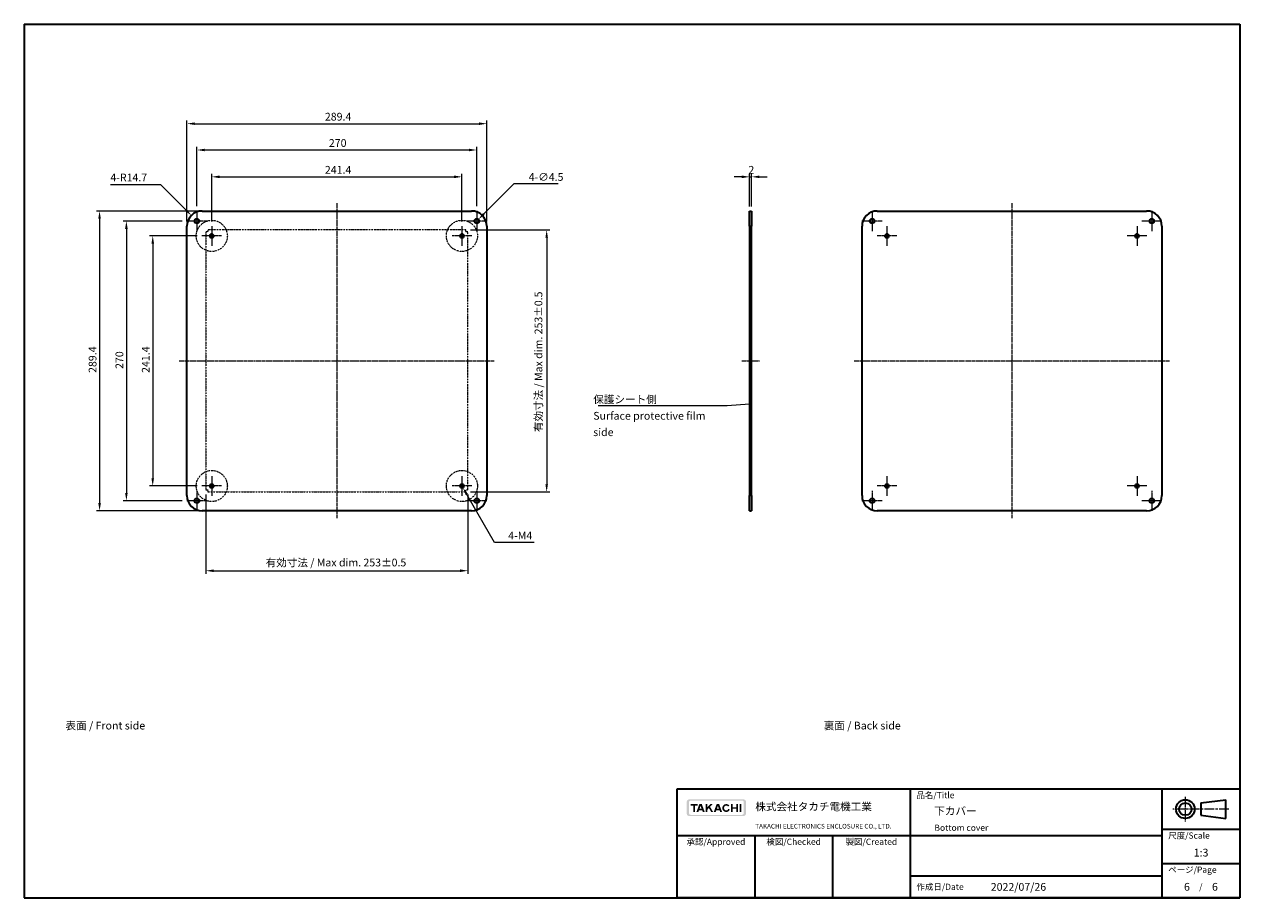
# Model space of a CAD drawing. Units: millimetres. Extents: x 10 to 6576, y 5 to 1410.
# Drawn here: x 5403 to 6576, y 5 to 848 of the extents above; entities that cross this region are included whole.
import ezdxf
from ezdxf.enums import TextEntityAlignment as Align

# ---------------------------------------------------------------- set-up
doc = ezdxf.new("R2010")
doc.units = ezdxf.units.MM
doc.header["$LTSCALE"] = 0.6666666666666666
doc.linetypes.add('CHAIN', pattern=[0.35429999999999995, 0.2362, -0.0295, 0.0591, -0.0295])
doc.linetypes.add('DASH_DOUBLE_DOT', pattern=[0.43979999999999997, 0.24, -0.06, 0.0098, -0.06, 0.01, -0.06])
doc.layers.get('Defpoints').update_dxf_attribs({"lineweight": 25})
for name, color, linetype, lineweight in [('Border (ISO)', 7, 'Continuous', 35), ('Center Mark (ISO)', 131, 'Continuous', 18), ('Centerline (ISO)', 131, 'Continuous', 18), ('Dimension (ISO)', 7, 'Continuous', 18), ('Dimension (ISO) @ 1', 7, 'Continuous', 18), ('Hatch (ISO)', 1, 'Continuous', 18), ('Sketch Geometry (ISO)', 7, 'Continuous', 18), ('Symbol (ISO)', 7, 'Continuous', 18), ('Title (ISO)', 7, 'Continuous', 35), ('Visible (ISO)', 7, 'Continuous', 35), ('Visible Narrow (ISO)', 7, 'Continuous', 25)]:
    doc.layers.add(name, color=color, linetype=linetype, lineweight=lineweight)
doc.styles.add('Note Text (TK)', font='MS PGothic.ttf')
doc.styles.add('文字スタイル67', font='arial.ttf')
doc.dimstyles.new('Default - Method 1b (TK)', dxfattribs={"dimscale": 0.6666666666666666, "dimtxt": 2.5, "dimasz": 2.5, "dimexe": 1, "dimexo": 1.499999999999999, "dimgap": 1, "dimtad": 1, "dimtoh": 1, "dimrnd": 1e-08, "dimdsep": 46, "dimtxsty": 'Note Text (TK)', "dimcen": 0.09, "dimdle": 5, "dimclrd": 100, "dimclre": 100, "dimclrt": 7, "dimadec": 1, "dimazin": 1, "dimtfac": 1, "dimtmove": 0, "dimatfit": 3, "dimfxl": 1, "dimtolj": 1, "dimlwd": -1, "dimlwe": -1, "dimarcsym": 0})
doc.dimstyles.new('Default - Method 1b (TK)$7', dxfattribs={"dimscale": 0.6666666666666666, "dimtxt": 2.5, "dimasz": 2.5, "dimexe": 1, "dimexo": 1.499999999999999, "dimgap": 1, "dimtad": 1, "dimtoh": 1, "dimrnd": 1e-08, "dimdsep": 46, "dimtxsty": 'Note Text (TK)', "dimcen": 0.09, "dimdle": 5, "dimclrd": 100, "dimclre": 100, "dimclrt": 7, "dimadec": 1, "dimazin": 1, "dimtfac": 1, "dimtmove": 0, "dimatfit": 3, "dimfxl": 1, "dimtolj": 1, "dimlwd": -1, "dimlwe": -1, "dimarcsym": 0})

# ---------------------------------------------------------------- blocks, each defined once
blk = doc.blocks.new('図面枠 tk図枠')
at = {"layer": 'Border (ISO)'}
for p, q in [((14.49999999999999, 289), (405.4999999999999, 289)), ((14.49999999999999, 289), (14.50000000000001, 8.000000000000007)), ((405.4999999999999, 289), (405.4999999999999, 8.000000000000007)), ((14.50000000000001, 8.000000000000007), (405.4999999999999, 8.000000000000007))]:
    blk.add_line(p, q, dxfattribs=at)
blk = doc.blocks.new('表題欄 tk表題欄')
at = {"layer": 'Hatch (ISO)'}
h = blk.add_hatch(color=256, dxfattribs=at)
edge = h.paths.add_edge_path(flags=0)
edge.add_arc((95.57537688673352, 236.2990653650367), 0.5958259999999996, 269.9999999999897, 360)
edge.add_line((96.17120288673351, 236.2990653650368), (96.17120288673348, 239.7107813650365))
edge.add_arc((95.5753768867335, 239.7107813650366), 0.5958259999999996, 0, 90.0000000000068)
edge.add_line((95.57537688673342, 240.3066073650366), (79.13710888673356, 240.3066073650366))
edge.add_arc((79.13710888673353, 239.7107813650366), 0.5958259999999996, 89.99999999999744, 180)
edge.add_line((78.54128288673353, 239.7107813650365), (78.54128288673331, 236.2990653650368))
edge.add_arc((79.13710888673332, 236.2990653650365), 0.5958259999999996, 180, 270.0000000000231)
edge.add_line((79.13710888673356, 235.7032393650365), (95.57537688673342, 235.7032393650367))
edge = h.paths.add_edge_path()
edge.add_line((77.83935088673357, 239.9556413650366), (77.83935088673357, 236.0542053650368))
edge.add_arc((78.54128288673346, 236.0542053650367), 0.7019319999998935, 180, 270.0000000000087)
edge.add_line((78.54128288673357, 235.3522733650368), (96.17120288673352, 235.3522733650368))
edge.add_arc((96.17120288673351, 236.0542053650367), 0.7019319999998921, 270, 360)
edge.add_line((96.8731348867334, 236.0542053650368), (96.87313488673352, 239.9556413650366))
edge.add_arc((96.1712028867336, 239.9556413650367), 0.7019319999998921, 0, 90.00000000000873)
edge.add_line((96.17120288673348, 240.6575733650367), (78.54128288673357, 240.6575733650366))
edge.add_arc((78.54128288673357, 239.9556413650366), 0.7019319999999984, 90, 180)
for points in [[(79.07181288673355, 239.1476033650369), (79.07181288673355, 238.6578833650367), (79.92066088673353, 238.6578833650367), (79.92066088673353, 236.6581933650368), (80.50832488673353, 236.6581933650368), (80.50832488673353, 238.6578833650367), (81.35717288673355, 238.6578833650367), (81.35717288673355, 239.1476033650369)], [(85.68407849525303, 236.6581933650368), (84.9434673993943, 237.8918698287545), (84.41792288673358, 237.3246628822781), (84.41792288673358, 236.6581933650368), (83.89555488673355, 236.6581933650368), (83.89555488673355, 239.1476033650369), (84.41792288673358, 239.1476033650369), (84.41792288673358, 238.0993979968839), (85.38913556809511, 239.1476033650369), (86.10696490847272, 239.1476033650369), (85.31925422435492, 238.2974470774499), (86.30334488673353, 236.6581933650368)], [(92.09142939614459, 239.1476033650369), (92.09142939614459, 236.6581933650368), (92.60971639614465, 236.6581933650368), (92.60971639614465, 237.6580383650368), (93.76872039614462, 237.6580383650368), (93.76872039614462, 236.6581933650368), (94.28700739614459, 236.6581933650368), (94.28700739614459, 239.1476033650369), (93.76872039614462, 239.1476033650369), (93.76872039614462, 238.1477583650367), (92.60971639614465, 238.1477583650367), (92.60971639614465, 239.1476033650369)], [(94.84202339614467, 239.1476033650369), (94.84202339614467, 236.6581933650368), (95.36439139614473, 236.6581933650368), (95.36439139614473, 239.1476033650369)]]:
    blk.add_hatch(color=256, dxfattribs=at).paths.add_polyline_path(points)
h = blk.add_hatch(color=256, dxfattribs=at)
h.paths.add_polyline_path([(82.59020695886475, 237.7110913650368), (81.95242681460243, 237.7110913650368), (82.27131688673356, 238.5794973650367)], flags=0)
h.paths.add_polyline_path([(82.77903014574996, 237.1968853650368), (81.76360362771717, 237.1968853650368), (81.56578886050404, 236.6581933650368), (80.94907288673355, 236.6581933650368), (81.86321688673357, 239.1476033650369), (82.67941688673353, 239.1476033650369), (83.59356088673351, 236.6581933650368), (82.97684491296302, 236.6581933650368)])
h = blk.add_hatch(color=256, dxfattribs=at)
h.paths.add_polyline_path([(87.52707281460246, 237.7110913650368), (88.16485295886469, 237.7110913650368), (87.84596288673359, 238.5794973650367)], flags=0)
h.paths.add_polyline_path([(87.14043486050403, 236.6581933650368), (87.3382496277172, 237.1968853650368), (88.35367614574989, 237.1968853650368), (88.551490912963, 236.6581933650368), (89.16820688673343, 236.6581933650368), (88.25406288673352, 239.1476033650369), (87.43786288673356, 239.1476033650369), (86.52371888673358, 236.6581933650368)])
h = blk.add_hatch(color=256, dxfattribs=at)
edge = h.paths.add_edge_path()
edge.add_arc((90.52309888673334, 237.9028983650369), 1.273272000000011, 38.55054079078439, 336.5820184016556)
edge.add_line((91.69149139614446, 237.3968543650369), (91.17255542714857, 237.6216113977801))
edge.add_ellipse((90.52309888673352, 237.9028983650369), major_axis=(0, -0.7998759999999119), ratio=0.8673469387756529, start_angle=128.5505407907963, end_angle=426.582018401653, ccw=False)
edge.add_line((91.09381514418376, 238.3576891122095), (91.51887237036831, 238.6964075050431))
at = {"layer": 'Title (ISO)'}
for p, q in [((74.70882392282105, 244.052739026017), (255.7088239228211, 244.052739026017)), ((74.70882392282105, 209.052739026017), (74.70882392282105, 244.052739026017)), ((149.7088239228211, 244.052739026017), (149.7088239228211, 209.052739026017)), ((230.7088239228211, 244.052739026017), (230.7088239228211, 209.052739026017)), ((255.7088239228211, 244.052739026017), (255.7088239228211, 209.052739026017)), ((243.2088239228211, 239.552739026017), (251.2088239228211, 240.5527390260171)), ((243.2088239228211, 239.552739026017), (243.2088239228211, 235.552739026017)), ((251.2088239228211, 234.552739026017), (251.2088239228211, 240.5527390260171)), ((243.2088239228211, 235.552739026017), (251.2088239228211, 234.552739026017)), ((230.7088239228211, 231.052739026017), (255.7088239228211, 231.052739026017)), ((74.70882392282105, 229.052739026017), (230.7088239228211, 229.052739026017)), ((99.70882392282108, 229.052739026017), (99.70882392282108, 209.052739026017)), ((124.708823922821, 229.052739026017), (124.708823922821, 209.052739026017)), ((230.7088239228211, 220.052739026017), (255.7088239228211, 220.052739026017)), ((149.7088239228211, 216.052739026017), (230.7088239228211, 216.052739026017)), ((255.7088239228211, 209.052739026017), (74.70882392282105, 209.052739026017))]:
    blk.add_line(p, q, dxfattribs=at)
at = {"layer": 'Title (ISO)', "color": 4, "linetype": 'CHAIN', "lineweight": 18, "ltscale": 8.889559745788574}
blk.add_line((238.2088239228211, 241.552739026017), (238.2088239228211, 233.552739026017), dxfattribs=at)
at = {"layer": 'Title (ISO)', "color": 4, "linetype": 'CHAIN', "lineweight": 18, "ltscale": 20.00163269042969}
blk.add_line((252.2088239228211, 237.552739026017), (234.2088239228211, 237.552739026017), dxfattribs=at)
at = {"layer": 'Title (ISO)'}
for radius in [3, 2]:
    blk.add_circle((238.2088239228211, 237.552739026017), radius, dxfattribs=at)
at = {"layer": 'Title (ISO)', "color": 1, "char_height": 2.000000029802322, "line_spacing_factor": 1.5, "style": 'Note Text (TK)'}
for s, insert, attachment_point in [('\\fＭＳ Ｐゴシック|b0|i0;{\\H2.0000;品名/Title}', (151.708823922821, 242.052739026017), 4), ('\\fＭＳ Ｐゴシック|b0|i0;{\\H2.0000;承認/Approved}', (87.20882392282108, 227.052739026017), 5), ('\\fＭＳ Ｐゴシック|b0|i0;{\\H2.0000;検図/Checked}', (112.208823922821, 227.052739026017), 5), ('\\fＭＳ Ｐゴシック|b0|i0;{\\H2.0000;製図/Created}', (137.2088239228211, 227.052739026017), 5), ('\\fＭＳ Ｐゴシック|b0|i0;{\\H2.0000;尺度/Scale}', (232.7088239228211, 229.052739026017), 4), ('\\fＭＳ Ｐゴシック|b0|i0;{\\H2.0000;ページ/Page}', (232.7088239228211, 218.052739026017), 4), ('\\fＭＳ Ｐゴシック|b0|i0;{\\H2.0000;作成日/Date}', (151.708823922821, 212.552739026017), 4)]:
    blk.add_mtext(s, dxfattribs=dict(at, insert=insert, attachment_point=attachment_point))
at = {"layer": 'Title (ISO)', "color": 7, "line_spacing_factor": 1.5, "style": 'Note Text (TK)'}
for s, insert, char_height, attachment_point in [('株式会社タカチ電機工業', (99.87313488673345, 238.052739026017), 2.5, 4), ('\\fArial|b0|i0;{\\H1.4986;TAKACHI ELECTRONICS ENCLOSURE CO., LTD.}', (99.87313488673342, 232.052739026017), 1.49859994649887, 4), ('\\fＭＳ Ｐゴシック|b0|i0;{\\H2.0000;/}', (243.2088239228211, 212.5527390260171), 2.000000029802322, 5)]:
    blk.add_mtext(s, dxfattribs=dict(at, insert=insert, char_height=char_height, attachment_point=attachment_point))
at = {"layer": 'Title (ISO)', "color": 7}
for tag, p, height, style in [('<品名>_001', (157.4673466500938, 235.6677958441988), 2.5, 'Note Text (TK)'), ('<Title>_001', (157.4878143697324, 230.5520568828656), 2.000000029802322, '文字スタイル67'), ('作成日_001', (175.8664943773665, 211.2814322078352), 2.5, 'Note Text (TK)'), ('<ページ_No.>_001', (237.9488807410029, 211.3027390260171), 2.5, 'Note Text (TK)'), ('<総ページ数>_001', (246.7997330137301, 211.3027390260171), 2.5, 'Note Text (TK)')]:
    blk.add_attdef(tag, p, '', height=height, dxfattribs=dict(at, style=style))
at = {"layer": 'Title (ISO)', "color": 7, "style": 'Note Text (TK)'}
blk.add_attdef('<尺度>', text='', height=2.5, dxfattribs=at).set_placement((243.2088239228211, 223.5527390260171), align=Align.MIDDLE_CENTER)
blk = doc.blocks.new('*D68')
at = {"layer": 'Defpoints', "color": 0}
for p in [(5849.679061352519, 752.4164075210432), (5560.279061352519, 653.4164075210433), (5849.679061352519, 653.4164075210432)]:
    blk.add_point(p, dxfattribs=at)
at = {"layer": 'Dimension (ISO)', "color": 100}
for p, q in [((5560.279061352519, 657.9164075210433), (5560.279061352519, 755.4164075210431)), ((5567.77906135252, 752.4164075210432), (5842.179061352519, 752.4164075210432)), ((5849.679061352519, 657.9164075210432), (5849.679061352519, 755.4164075210431))]:
    blk.add_line(p, q, dxfattribs=at)
for points in [[(5567.77906135252, 753.6664075210431), (5567.77906135252, 751.1664075210432), (5560.279061352519, 752.4164075210432)], [(5842.179061352519, 753.6664075210431), (5842.179061352519, 751.1664075210432), (5849.679061352519, 752.4164075210432)]]:
    blk.add_solid(points, dxfattribs=at)
at = {"layer": 'Dimension (ISO)', "color": 7, "insert": (5693.409459079793, 759.1664075210432), "char_height": 7.5, "attachment_point": 4, "style": 'Note Text (TK)'}
blk.add_mtext('\\A1;289.4', dxfattribs=at)
blk = doc.blocks.new('*D69')
at = {"layer": 'Defpoints', "color": 0}
for p in [(5839.97906135252, 727.0185856132626), (5569.97906135252, 668.1664075210433), (5839.97906135252, 668.1664075210431)]:
    blk.add_point(p, dxfattribs=at)
at = {"layer": 'Dimension (ISO)', "color": 100}
for p, q in [((5569.97906135252, 672.6664075210432), (5569.97906135252, 730.0185856132626)), ((5839.97906135252, 672.6664075210431), (5839.97906135252, 730.0185856132626)), ((5577.47906135252, 727.0185856132626), (5832.47906135252, 727.0185856132626))]:
    blk.add_line(p, q, dxfattribs=at)
for points in [[(5577.47906135252, 728.2685856132626), (5577.47906135252, 725.7685856132626), (5569.97906135252, 727.0185856132626)], [(5832.47906135252, 728.2685856132626), (5832.47906135252, 725.7685856132626), (5839.97906135252, 727.0185856132626)]]:
    blk.add_solid(points, dxfattribs=at)
at = {"layer": 'Dimension (ISO)', "color": 7, "insert": (5697.265993170702, 733.7685856132626), "char_height": 7.5, "attachment_point": 4, "style": 'Note Text (TK)'}
blk.add_mtext('\\A1;270', dxfattribs=at)
blk = doc.blocks.new('*D70')
at = {"layer": 'Defpoints', "color": 0}
for p in [(5825.679061352519, 701.1164075210431), (5584.279061352519, 653.6164075210432), (5825.679061352519, 653.6164075210431)]:
    blk.add_point(p, dxfattribs=at)
at = {"layer": 'Dimension (ISO)', "color": 100}
for p, q in [((5584.279061352519, 658.1164075210432), (5584.279061352519, 704.1164075210431)), ((5825.679061352519, 658.1164075210431), (5825.679061352519, 704.1164075210431)), ((5591.77906135252, 701.1164075210431), (5818.17906135252, 701.1164075210431))]:
    blk.add_line(p, q, dxfattribs=at)
for points in [[(5591.77906135252, 702.3664075210431), (5591.77906135252, 699.8664075210431), (5584.279061352519, 701.1164075210431)], [(5818.17906135252, 702.3664075210431), (5818.17906135252, 699.8664075210431), (5825.679061352519, 701.1164075210431)]]:
    blk.add_solid(points, dxfattribs=at)
at = {"layer": 'Dimension (ISO)', "color": 7, "insert": (5693.409459079793, 707.8664075210431), "char_height": 7.5, "attachment_point": 4, "style": 'Note Text (TK)'}
blk.add_mtext('\\A1;241.4', dxfattribs=at)
blk = doc.blocks.new('*D71')
at = {"layer": 'Defpoints', "color": 0}
for p in [(6105.315790252136, 701.1164075210431), (6103.315790252135, 668.1164075210431), (6105.315790252136, 668.1164075210431)]:
    blk.add_point(p, dxfattribs=at)
at = {"layer": 'Dimension (ISO)', "color": 100}
for p, q in [((6103.315790252135, 672.6164075210431), (6103.315790252135, 704.1164075210431)), ((6105.315790252136, 672.6164075210431), (6105.315790252136, 704.1164075210431)), ((6095.815790252136, 701.1164075210431), (6088.315790252136, 701.1164075210431)), ((6103.315790252135, 701.1164075210431), (6105.315790252136, 701.1164075210431)), ((6112.815790252136, 701.1164075210431), (6120.315790252136, 701.1164075210431))]:
    blk.add_line(p, q, dxfattribs=at)
for points in [[(6095.815790252136, 702.3664075210431), (6095.815790252136, 699.8664075210431), (6103.315790252135, 701.1164075210431)], [(6112.815790252136, 702.3664075210431), (6112.815790252136, 699.8664075210431), (6105.315790252136, 701.1164075210431)]]:
    blk.add_solid(points, dxfattribs=at)
at = {"layer": 'Dimension (ISO)', "color": 7, "insert": (6102.142494797591, 707.8664075210431), "char_height": 7.5, "attachment_point": 4, "style": 'Note Text (TK)'}
blk.add_mtext('\\A1;2', dxfattribs=at)
blk = doc.blocks.new('*D72')
at = {"layer": 'Defpoints', "color": 0}
for p in [(5574.979061352522, 668.1164075210435), (5475.979061352521, 378.7164075210433), (5574.979061352522, 378.7164075210433)]:
    blk.add_point(p, dxfattribs=at)
at = {"layer": 'Dimension (ISO)', "color": 100}
for p, q in [((5570.479061352521, 668.1164075210435), (5472.979061352521, 668.1164075210435)), ((5475.979061352521, 660.6164075210434), (5475.979061352521, 386.2164075210433)), ((5570.479061352521, 378.7164075210433), (5472.979061352521, 378.7164075210433))]:
    blk.add_line(p, q, dxfattribs=at)
for points in [[(5474.729061352521, 660.6164075210434), (5477.229061352521, 660.6164075210434), (5475.979061352521, 668.1164075210435)], [(5474.729061352521, 386.2164075210433), (5477.229061352521, 386.2164075210433), (5475.979061352521, 378.7164075210433)]]:
    blk.add_solid(points, dxfattribs=at)
at = {"layer": 'Dimension (ISO)', "color": 7, "insert": (5469.22906135252, 511.846805248316), "char_height": 7.5, "attachment_point": 4, "rotation": 90, "style": 'Note Text (TK)'}
blk.add_mtext('\\A1;289.4', dxfattribs=at)
blk = doc.blocks.new('*D73')
at = {"layer": 'Defpoints', "color": 0}
for p in [(5560.229061352522, 658.4164075210435), (5501.85650723588, 388.4164075210435), (5560.229061352522, 388.4164075210435)]:
    blk.add_point(p, dxfattribs=at)
at = {"layer": 'Dimension (ISO)', "color": 100}
for p, q in [((5555.729061352522, 658.4164075210435), (5498.856507235881, 658.4164075210435)), ((5501.85650723588, 650.9164075210435), (5501.85650723588, 395.9164075210434)), ((5555.729061352522, 388.4164075210435), (5498.856507235881, 388.4164075210435))]:
    blk.add_line(p, q, dxfattribs=at)
for points in [[(5500.606507235881, 650.9164075210435), (5503.10650723588, 650.9164075210435), (5501.85650723588, 658.4164075210435)], [(5500.606507235881, 395.9164075210434), (5503.10650723588, 395.9164075210434), (5501.85650723588, 388.4164075210435)]]:
    blk.add_solid(points, dxfattribs=at)
at = {"layer": 'Dimension (ISO)', "color": 7, "insert": (5495.10650723588, 515.7033393392252), "char_height": 7.5, "attachment_point": 4, "rotation": 90, "style": 'Note Text (TK)'}
blk.add_mtext('\\A1;270', dxfattribs=at)
blk = doc.blocks.new('*D74')
at = {"layer": 'Defpoints', "color": 0}
for p in [(5574.779061352521, 644.1164075210434), (5527.27906135252, 402.7164075210434), (5574.779061352521, 402.7164075210434)]:
    blk.add_point(p, dxfattribs=at)
at = {"layer": 'Dimension (ISO)', "color": 100}
for p, q in [((5570.279061352522, 644.1164075210434), (5524.27906135252, 644.1164075210434)), ((5527.27906135252, 636.6164075210434), (5527.27906135252, 410.2164075210434)), ((5570.279061352522, 402.7164075210434), (5524.27906135252, 402.7164075210434))]:
    blk.add_line(p, q, dxfattribs=at)
for points in [[(5526.02906135252, 636.6164075210434), (5528.529061352521, 636.6164075210434), (5527.27906135252, 644.1164075210434)], [(5526.02906135252, 410.2164075210434), (5528.529061352521, 410.2164075210434), (5527.27906135252, 402.7164075210434)]]:
    blk.add_solid(points, dxfattribs=at)
at = {"layer": 'Dimension (ISO)', "color": 7, "insert": (5520.529061352519, 511.846805248316), "char_height": 7.5, "attachment_point": 4, "rotation": 90, "style": 'Note Text (TK)'}
blk.add_mtext('\\A1;241.4', dxfattribs=at)
blk = doc.blocks.new('*D75')
at = {"layer": 'Defpoints', "color": 0}
for p in [(5564.584591669076, 663.8108772044837), (5574.97906135252, 653.4164075210433)]:
    blk.add_point(p, dxfattribs=at)
at = {"layer": 'Dimension (ISO)', "color": 100}
for p, q in [((5486.412982266461, 693.7704764959307), (5534.62499237762, 693.7704764959307)), ((5534.62499237762, 693.7704764959307), (5559.281290810176, 669.1141780633825))]:
    blk.add_line(p, q, dxfattribs=at)
blk.add_solid([(5560.16517428666, 669.9980615398658), (5558.397407333693, 668.230294586899), (5564.584591669076, 663.8108772044837)], dxfattribs=at)
at = {"layer": 'Dimension (ISO)', "color": 7, "insert": (5486.412982266463, 700.5054764959307), "char_height": 7.5, "attachment_point": 4, "style": 'Note Text (TK)'}
blk.add_mtext('\\A1;\\fＭＳ Ｐゴシック|b0|i0;{\\H7.4700;4-R14.7}', dxfattribs=at)
blk = doc.blocks.new('*D76')
at = {"layer": 'Defpoints', "color": 0}
for p in [(5841.57005161019, 660.0073977787124), (5838.388071094849, 656.8254172633733)]:
    blk.add_point(p, dxfattribs=at)
at = {"layer": 'Dimension (ISO)', "color": 100}
for p, q in [((5875.808439624087, 694.2457857925951), (5846.873352469089, 665.3106986376101)), ((5918.57533183346, 694.2457857925956), (5875.808439624087, 694.2457857925951)), ((5839.709061352518, 658.4164075210432), (5840.249061352521, 658.4164075210429)), ((5839.979061352519, 658.1464075210428), (5839.979061352519, 658.6864075210428))]:
    blk.add_line(p, q, dxfattribs=at)
blk.add_solid([(5845.989468992605, 666.1945821140935), (5847.757235945572, 664.4268151611267), (5841.57005161019, 660.0073977787124)], dxfattribs=at)
at = {"layer": 'Dimension (ISO)', "color": 7, "insert": (5890.138400015278, 700.9807857925952), "char_height": 7.5, "attachment_point": 4, "style": 'Note Text (TK)'}
blk.add_mtext('\\A1;\\fＭＳ Ｐゴシック|b0|i0;{\\H7.4700;4-∅4.5}', dxfattribs=at)
blk = doc.blocks.new('*D77')
at = {"layer": 'Defpoints', "color": 0}
for p in [(5578.479061352521, 398.9164075210431), (5831.479061352519, 398.9164075210431), (5831.479061352519, 320.9164075210431)]:
    blk.add_point(p, dxfattribs=at)
at = {"layer": 'Dimension (ISO)', "color": 100}
for p, q in [((5578.479061352521, 394.4164075210431), (5578.479061352521, 317.9164075210431)), ((5831.479061352519, 394.4164075210431), (5831.479061352519, 317.9164075210431)), ((5585.979061352521, 320.9164075210431), (5823.979061352519, 320.9164075210431))]:
    blk.add_line(p, q, dxfattribs=at)
for points in [[(5585.979061352521, 322.1664075210431), (5585.979061352521, 319.6664075210431), (5578.479061352521, 320.9164075210431)], [(5823.979061352519, 322.1664075210431), (5823.979061352519, 319.6664075210431), (5831.479061352519, 320.9164075210431)]]:
    blk.add_solid(points, dxfattribs=at)
at = {"layer": 'Dimension (ISO)', "color": 7, "insert": (5636.305993170701, 328.8398166119522), "char_height": 7.5, "attachment_point": 4, "style": 'Note Text (TK)'}
blk.add_mtext('\\A1;\\fＭＳ Ｐゴシック|b0|i0;{\\H7.4700;有効寸法 / Max dim. 253±0.5}', dxfattribs=at)
blk = doc.blocks.new('*D78')
at = {"layer": 'Defpoints', "color": 0}
for p in [(5829.479061352521, 649.9164075210434), (5829.479061352521, 396.9164075210433), (5907.479061352521, 396.9164075210433)]:
    blk.add_point(p, dxfattribs=at)
at = {"layer": 'Dimension (ISO)', "color": 100}
for p, q in [((5833.979061352521, 649.9164075210434), (5910.479061352521, 649.9164075210435)), ((5907.479061352521, 642.4164075210435), (5907.479061352521, 404.4164075210432)), ((5833.979061352521, 396.9164075210433), (5910.479061352521, 396.9164075210433))]:
    blk.add_line(p, q, dxfattribs=at)
for points in [[(5906.229061352521, 642.4164075210435), (5908.729061352521, 642.4164075210435), (5907.479061352521, 649.9164075210435)], [(5906.229061352521, 404.4164075210432), (5908.729061352521, 404.4164075210432), (5907.479061352521, 396.9164075210433)]]:
    blk.add_solid(points, dxfattribs=at)
at = {"layer": 'Dimension (ISO)', "color": 7, "insert": (5899.555652261611, 454.7433393392249), "char_height": 7.5, "attachment_point": 4, "rotation": 90, "style": 'Note Text (TK)'}
blk.add_mtext('\\A1;\\fＭＳ Ｐゴシック|b0|i0;{\\H7.4700;有効寸法 / Max dim. 253±0.5}', dxfattribs=at)
blk = doc.blocks.new('*D79')
at = {"layer": 'Defpoints', "color": 0}
for p in [(5824.679061352519, 404.4484583286116), (5826.679061352521, 400.9843567134744)]:
    blk.add_point(p, dxfattribs=at)
at = {"layer": 'Dimension (ISO)', "color": 100}
for p, q in [((5825.40906135252, 402.716407521043), (5825.94906135252, 402.7164075210435)), ((5825.679061352521, 402.4464075210435), (5825.679061352521, 402.9864075210439)), ((5857.209643338789, 348.1038375286353), (5830.429061352521, 394.489166185092)), ((5895.518953807547, 348.1038375286353), (5857.209643338789, 348.1038375286353))]:
    blk.add_line(p, q, dxfattribs=at)
blk.add_solid([(5831.511593107251, 395.1141661850925), (5829.346529597791, 393.864166185092), (5826.679061352521, 400.9843567134744)], dxfattribs=at)
at = {"layer": 'Dimension (ISO)', "color": 7, "insert": (5868.075771989365, 354.8538375286357), "char_height": 7.5, "attachment_point": 4, "style": 'Note Text (TK)'}
blk.add_mtext('\\A1; \\fＭＳ Ｐゴシック|b0|i0;4-M4', dxfattribs=at)

msp = doc.modelspace()

# ---------------------------------------------------------------- linework, layer by layer
at = {"layer": 'Center Mark (ISO)', "linetype": 'CHAIN', "ltscale": 7.222748279571533}
for p, q in [((5579.72906135252, 658.4164075210432), (5560.22906135252, 658.4164075210432)), ((5569.97906135252, 668.1664075210433), (5569.97906135252, 648.6664075210433)), ((5849.72906135252, 658.4164075210431), (5830.22906135252, 658.4164075210431)), ((5839.97906135252, 668.1664075210431), (5839.97906135252, 648.666407521043)), ((6231.278080436631, 658.4164075210431), (6211.77808043663, 658.4164075210431)), ((6221.52808043663, 668.1664075210431), (6221.52808043663, 648.666407521043)), ((6501.27808043663, 658.4164075210432), (6481.77808043663, 658.4164075210432)), ((6491.52808043663, 668.1664075210433), (6491.52808043663, 648.6664075210433)), ((5579.72906135252, 388.4164075210433), (5560.22906135252, 388.4164075210433)), ((5569.97906135252, 398.1664075210432), (5569.97906135252, 378.6664075210433)), ((5849.729061352519, 388.4164075210431), (5830.22906135252, 388.4164075210431)), ((5839.979061352519, 398.1664075210431), (5839.979061352519, 378.6664075210432)), ((6231.278080436631, 388.4164075210431), (6211.77808043663, 388.4164075210431)), ((6221.52808043663, 398.1664075210431), (6221.52808043663, 378.6664075210432)), ((6501.27808043663, 388.4164075210433), (6481.77808043663, 388.4164075210433)), ((6491.52808043663, 398.1664075210432), (6491.52808043663, 378.6664075210433))]:
    msp.add_line(p, q, dxfattribs=at)
at = {"layer": 'Center Mark (ISO)', "linetype": 'CHAIN', "ltscale": 7.03754711151123}
for p, q in [((5584.279061352519, 653.6164075210432), (5584.279061352519, 634.6164075210432)), ((5825.679061352519, 653.6164075210431), (5825.679061352519, 634.6164075210431)), ((6235.828080436631, 653.6164075210431), (6235.828080436631, 634.6164075210431)), ((6477.22808043663, 653.6164075210432), (6477.22808043663, 634.6164075210432)), ((5593.77906135252, 644.1164075210432), (5574.779061352519, 644.1164075210432)), ((5835.179061352519, 644.1164075210431), (5816.179061352519, 644.1164075210431)), ((6245.328080436631, 644.1164075210431), (6226.32808043663, 644.1164075210431)), ((6486.728080436631, 644.1164075210432), (6467.72808043663, 644.1164075210432)), ((5584.279061352519, 412.2164075210432), (5584.279061352519, 393.2164075210433)), ((5825.679061352519, 412.2164075210431), (5825.679061352519, 393.2164075210431)), ((6235.828080436631, 412.2164075210431), (6235.828080436631, 393.2164075210431)), ((6477.228080436631, 412.2164075210432), (6477.228080436631, 393.2164075210433)), ((5593.77906135252, 402.7164075210432), (5574.779061352519, 402.7164075210432)), ((5835.179061352519, 402.7164075210431), (5816.179061352519, 402.7164075210431)), ((6245.328080436631, 402.7164075210431), (6226.32808043663, 402.7164075210431)), ((6486.728080436631, 402.7164075210432), (6467.72808043663, 402.7164075210432))]:
    msp.add_line(p, q, dxfattribs=at)
at = {"layer": 'Centerline (ISO)', "linetype": 'CHAIN', "ltscale": 23.99096870422363}
for p, q in [((5704.979061352521, 675.6164075210432), (5704.97906135252, 371.2164075210432)), ((6356.52808043663, 675.6164075210432), (6356.52808043663, 371.2164075210432)), ((5552.77906135252, 523.4164075210433), (5857.179061352519, 523.416407521043)), ((6204.32808043663, 523.416407521043), (6508.72808043663, 523.4164075210433))]:
    msp.add_line(p, q, dxfattribs=at)
at = {"layer": 'Centerline (ISO)', "linetype": 'CHAIN', "ltscale": 6.296741962432861}
msp.add_line((6095.815790252141, 523.416407521043), (6112.815790252141, 523.416407521043), dxfattribs=at)
at = {"layer": 'Sketch Geometry (ISO)', "color": 4, "linetype": 'DASH_DOUBLE_DOT', "lineweight": 18, "ltscale": 0.5966876149177552}
for p, q in [((5580.479061352519, 647.916407521043), (5578.479061352521, 647.916407521043)), ((5580.479061352519, 649.9164075210432), (5580.479061352519, 647.9164075210432)), ((5829.479061352519, 647.916407521043), (5829.479061352519, 649.9164075210431)), ((5831.479061352519, 647.916407521043), (5829.479061352519, 647.916407521043)), ((5578.479061352521, 398.9164075210431), (5580.479061352519, 398.9164075210431)), ((5580.479061352519, 398.9164075210431), (5580.479061352519, 396.9164075210431)), ((5829.479061352519, 396.9164075210431), (5829.479061352519, 398.9164075210431)), ((5829.479061352519, 398.9164075210431), (5831.479061352519, 398.9164075210431))]:
    msp.add_line(p, q, dxfattribs=at)
at = {"layer": 'Sketch Geometry (ISO)', "color": 4, "linetype": 'DASH_DOUBLE_DOT', "lineweight": 18, "ltscale": 8.98676872253418}
for p, q in [((5578.479061352521, 647.916407521043), (5578.479061352521, 398.9164075210431)), ((5829.479061352519, 649.9164075210432), (5580.479061352519, 649.9164075210432)), ((5831.479061352519, 398.9164075210431), (5831.479061352519, 647.916407521043)), ((5580.479061352519, 396.9164075210431), (5829.479061352519, 396.9164075210431))]:
    msp.add_line(p, q, dxfattribs=at)
at = {"layer": 'Sketch Geometry (ISO)', "color": 4, "linetype": 'DASH_DOUBLE_DOT', "lineweight": 18, "ltscale": 8.929038047790527}
for centre in [(5584.279061352519, 644.1164075210432), (5825.679061352519, 644.1164075210432), (5584.279061352519, 402.7164075210432), (5825.679061352519, 402.7164075210431)]:
    msp.add_circle(centre, 15, dxfattribs=at)
at = {"layer": 'Visible (ISO)'}
for p, q in [((5574.97906135252, 668.1164075210432), (5834.97906135252, 668.1164075210431)), ((6103.315790252135, 668.1164075210431), (6105.315790252136, 668.1164075210431)), ((6103.315790252141, 653.4164075210432), (6103.315790252135, 668.1164075210431)), ((6105.315790252136, 668.1164075210431), (6105.315790252141, 653.4164075210432)), ((6226.52808043663, 668.1164075210431), (6486.528080436631, 668.1164075210432)), ((5560.279061352519, 393.4164075210432), (5560.279061352519, 653.4164075210433)), ((5849.679061352519, 653.4164075210432), (5849.679061352519, 393.4164075210431)), ((6103.315790252141, 653.4164075210432), (6103.315790252141, 393.4164075210431)), ((6105.315790252141, 393.4164075210431), (6105.315790252141, 653.4164075210432)), ((6211.828080436631, 393.4164075210431), (6211.828080436631, 653.4164075210432)), ((6501.22808043663, 653.4164075210433), (6501.228080436631, 393.4164075210432)), ((6103.315790252135, 378.716407521043), (6103.315790252141, 393.416407521043)), ((6105.315790252141, 393.416407521043), (6105.315790252136, 378.716407521043)), ((5834.97906135252, 378.7164075210431), (5574.97906135252, 378.7164075210432)), ((6103.315790252135, 378.7164075210431), (6105.315790252136, 378.7164075210431)), ((6486.528080436631, 378.7164075210432), (6226.52808043663, 378.7164075210431))]:
    msp.add_line(p, q, dxfattribs=at)
for centre, radius in [((5569.97906135252, 658.4164075210432), 2.25), ((5839.97906135252, 658.4164075210431), 2.25), ((6221.52808043663, 658.4164075210431), 2.25), ((6491.52808043663, 658.4164075210432), 2.25), ((5584.279061352519, 644.1164075210432), 1.620999999999999), ((5825.679061352519, 644.1164075210431), 1.620999999999999), ((6235.828080436631, 644.1164075210431), 1.620999999999999), ((6477.22808043663, 644.1164075210432), 1.620999999999999), ((5584.279061352519, 402.7164075210432), 1.620999999999999), ((5825.679061352519, 402.7164075210431), 1.620999999999999), ((6235.828080436631, 402.7164075210431), 1.620999999999999), ((6477.228080436631, 402.7164075210432), 1.620999999999999), ((5569.97906135252, 388.4164075210433), 2.25), ((5839.979061352519, 388.4164075210431), 2.25), ((6221.52808043663, 388.4164075210431), 2.25), ((6491.52808043663, 388.4164075210433), 2.25)]:
    msp.add_circle(centre, radius, dxfattribs=at)
for centre, radius, start, end in [((5574.97906135252, 653.4164075210433), 14.69999999999994, 90, 180), ((5834.97906135252, 653.4164075210432), 14.69999999999999, 0, 90), ((6226.52808043663, 653.4164075210432), 14.69999999999999, 90, 180), ((6486.528080436631, 653.4164075210433), 14.69999999999994, 0, 90), ((5574.97906135252, 393.4164075210432), 14.69999999999999, 180, 270), ((5834.97906135252, 393.4164075210431), 14.69999999999999, 270, 0), ((6226.52808043663, 393.4164075210431), 14.69999999999999, 180, 270), ((6486.528080436631, 393.4164075210432), 14.69999999999999, 270, 0)]:
    msp.add_arc(centre, radius, start, end, dxfattribs=at)
at = {"layer": 'Visible Narrow (ISO)'}
for p, q in [((6103.315790252141, 653.4164075210432), (6105.315790252141, 653.4164075210432)), ((6103.315790252141, 393.4164075210431), (6105.315790252141, 393.4164075210431))]:
    msp.add_line(p, q, dxfattribs=at)
for centre in [(5584.279061352519, 644.1164075210432), (5825.679061352519, 644.1164075210431), (6235.828080436631, 644.1164075210431), (6477.22808043663, 644.1164075210432), (5584.279061352519, 402.7164075210432), (5825.679061352519, 402.7164075210431), (6235.828080436631, 402.7164075210431), (6477.228080436631, 402.7164075210432)]:
    msp.add_circle(centre, 2, dxfattribs=at)

# ---------------------------------------------------------------- block references
at = {"xscale": 3, "yscale": 3, "zscale": 3}
msp.add_blockref('図面枠 tk図枠', (5359.833333333333, -18.66666666666668), dxfattribs=at)
ref = msp.add_blockref('表題欄 tk表題欄', (5809.20686156487, -621.8248837447177), dxfattribs=dict(xscale=3, yscale=3, zscale=3))
ref.add_attrib('<品名>_001', '下カバー', (6281.523674242424, 85.34895833333337), dxfattribs={"layer": 'Title (ISO)', "color": 7, "height": 7.5, "style": 'Note Text (TK)'})
ref.add_attrib('<尺度>_001', '1:3', (6531.972537878788, 45.08333333333342), dxfattribs={"layer": 'Title (ISO)', "color": 7, "height": 7.5, "style": 'Note Text (TK)'})
ref.add_attrib('作成日_001', '2022/07/26', (6336.081912878788, 12.01941287878792), dxfattribs={"layer": 'Title (ISO)', "color": 7, "height": 7.5, "style": 'Note Text (TK)'})
ref.add_attrib('<Title>_001', 'Bottom cover', (6281.719417908087, 69.88244652264956), dxfattribs={"layer": 'Title (ISO)', "color": 7, "height": 6.000000089406967, "style": '文字スタイル67'})
ref.add_attrib('<ページ_No.>_001', '6', (6522.60606060606, 12.08333333333338), dxfattribs={"layer": 'Title (ISO)', "color": 7, "height": 7.5, "style": 'Note Text (TK)'})
ref.add_attrib('<総ページ数>_001', '6', (6549.606060606059, 12.08333333333338), dxfattribs={"layer": 'Title (ISO)', "color": 7, "height": 7.5, "style": 'Note Text (TK)'})

# ---------------------------------------------------------------- texts
at = {"layer": 'Symbol (ISO)', "color": 7, "char_height": 7.5, "style": 'Note Text (TK)'}
for s, insert, width, attachment_point, line_spacing_factor in [('\\fＭＳ Ｐゴシック|b0|i0;保護シート側\\P\\fＭＳ Ｐゴシック|b0|i0;Surface protective film side', (5952.436587049589, 490.0288397210326), 129.2982530593872, 1, 1.265217423439025), ('\\fＭＳ Ｐゴシック|b0|i0;裏面 / Back side', (6174.844699080436, 171.4384228342269), 80.35087823867796, 4, 1.5)]:
    msp.add_mtext(s, dxfattribs=dict(at, insert=insert, width=width, attachment_point=attachment_point, line_spacing_factor=line_spacing_factor))
at = {"layer": 'Symbol (ISO)', "color": 7, "insert": (5443.061957270654, 171.4384228342269), "char_height": 7.5, "attachment_point": 4, "line_spacing_factor": 1.5, "style": 'Note Text (TK)'}
msp.add_mtext('\\fＭＳ Ｐゴシック|b0|i0;表面 / Front side', dxfattribs=at)

# ---------------------------------------------------------------- dimensions: what is measured, and where the dimension line sits
at = {"layer": 'Dimension (ISO) @ 1', "color": 100}
dim = msp.add_linear_dim(base=(5849.679061352519, 752.4164075210432), p1=(5560.279061352519, 653.4164075210433), p2=(5849.679061352519, 653.4164075210432), dimstyle='Default - Method 1b (TK)', override={"dimscale": 1, "dimtxt": 7.5, "dimasz": 7.5, "dimexe": 3, "dimexo": 4.499999999999999, "dimgap": 3, "dimdec": 2, "dimcen": 0.27, "dimtol": 0, "dimlim": 0, "dimtp": 0, "dimtm": 0, "dimtdec": 2, "dimtix": 0, "dimtofl": 0, "dimtmove": 0, "dimatfit": 1}, dxfattribs=at)
dim.commit()
dim.dimension.update_dxf_attribs({"geometry": '*D68', "text_midpoint": (5704.979061352521, 752.4164075210432), "dimtype": 128})
for base, p1, p2, angle, override, picture, middle in [((5839.97906135252, 727.0185856132626), (5569.97906135252, 668.1664075210433), (5839.97906135252, 668.1664075210431), 180, {"dimscale": 1, "dimtxt": 7.5, "dimasz": 7.5, "dimexe": 3, "dimexo": 4.499999999999999, "dimgap": 3, "dimdec": 2, "dimcen": 0.27, "dimtol": 0, "dimlim": 0, "dimtp": 0, "dimtm": 0, "dimtdec": 2, "dimtix": 0, "dimtofl": 0, "dimtmove": 0, "dimatfit": 1}, '*D69', (5704.979061352521, 727.0185856132626)), ((5825.679061352519, 701.1164075210431), (5584.279061352519, 653.6164075210432), (5825.679061352519, 653.6164075210431), 180, {"dimscale": 1, "dimtxt": 7.5, "dimasz": 7.5, "dimexe": 3, "dimexo": 4.499999999999999, "dimgap": 3, "dimdec": 2, "dimcen": 0.27, "dimtol": 0, "dimlim": 0, "dimtp": 0, "dimtm": 0, "dimtdec": 2, "dimtix": 0, "dimtofl": 0, "dimtmove": 0, "dimatfit": 1}, '*D70', (5704.979061352521, 701.1164075210431)), ((6105.315790252136, 701.1164075210431), (6103.315790252135, 668.1164075210431), (6105.315790252136, 668.1164075210431), 180, {"dimscale": 1, "dimtxt": 7.5, "dimasz": 7.5, "dimexe": 3, "dimexo": 4.499999999999999, "dimgap": 3, "dimdec": 2, "dimcen": 0.27, "dimtol": 0, "dimlim": 0, "dimtp": 0, "dimtm": 0, "dimtdec": 2, "dimtix": 0, "dimtofl": 1, "dimtmove": 0, "dimatfit": 1}, '*D71', (6104.315790252137, 701.1164075210431)), ((5475.979061352521, 378.7164075210433), (5574.97906135252, 668.1164075210432), (5574.97906135252, 378.7164075210432), 270, {"dimscale": 1, "dimtxt": 7.5, "dimasz": 7.5, "dimexe": 3, "dimexo": 4.499999999999999, "dimgap": 3, "dimdec": 2, "dimcen": 0.27, "dimtol": 0, "dimlim": 0, "dimtp": 0, "dimtm": 0, "dimtdec": 2, "dimtix": 0, "dimtofl": 0, "dimtmove": 0, "dimatfit": 1}, '*D72', (5475.97906135252, 523.4164075210433)), ((5501.85650723588, 388.4164075210435), (5560.22906135252, 658.4164075210432), (5560.22906135252, 388.4164075210433), 90, {"dimscale": 1, "dimtxt": 7.5, "dimasz": 7.5, "dimexe": 3, "dimexo": 4.499999999999999, "dimgap": 3, "dimdec": 2, "dimcen": 0.27, "dimtol": 0, "dimlim": 0, "dimtp": 0, "dimtm": 0, "dimtdec": 2, "dimtix": 0, "dimtofl": 0, "dimtmove": 0, "dimatfit": 1}, '*D73', (5501.85650723588, 523.4164075210433)), ((5527.27906135252, 402.7164075210434), (5574.779061352519, 644.1164075210432), (5574.779061352519, 402.7164075210432), 90, {"dimscale": 1, "dimtxt": 7.5, "dimasz": 7.5, "dimexe": 3, "dimexo": 4.499999999999999, "dimgap": 3, "dimdec": 2, "dimcen": 0.27, "dimtol": 0, "dimlim": 0, "dimtp": 0, "dimtm": 0, "dimtdec": 2, "dimtix": 0, "dimtofl": 0, "dimtmove": 0, "dimatfit": 1}, '*D74', (5527.279061352519, 523.4164075210433))]:
    dim = msp.add_linear_dim(base=base, p1=p1, p2=p2, angle=angle, dimstyle='Default - Method 1b (TK)', override=override, dxfattribs=at)
    dim.commit()
    dim.dimension.update_dxf_attribs({"geometry": picture, "text_midpoint": middle, "dimtype": 128})
dim = msp.add_radius_dim(center=(5574.97906135252, 653.4164075210433), mpoint=(5564.584591669076, 663.8108772044837), text='\\fＭＳ Ｐゴシック|b0|i0;{\\H7.4700;4-<>}', dimstyle='Default - Method 1b (TK)', override={"dimscale": 1, "dimtxt": 7.5, "dimasz": 7.5, "dimexe": 3, "dimexo": 4.499999999999999, "dimgap": 3, "dimtih": 1, "dimtoh": 1, "dimdec": 2, "dimlfac": 0.9999999999999969, "dimcen": 0, "dimtol": 0, "dimlim": 0, "dimtp": 0, "dimtm": 0, "dimtdec": 2, "dimtix": 0, "dimtofl": 0, "dimtmove": 0, "dimatfit": 3}, dxfattribs=at)
dim.commit()
dim.dimension.update_dxf_attribs({"geometry": '*D75', "text_midpoint": (5503.963237948281, 693.7704764959307), "dimtype": 132})
for p1, p2, text, override, picture, middle in [((5838.388071094849, 656.8254172633733), (5841.57005161019, 660.0073977787124), '\\fＭＳ Ｐゴシック|b0|i0;{\\H7.4700;4-<>}', {"dimscale": 1, "dimtxt": 7.5, "dimasz": 7.5, "dimexe": 3, "dimexo": 4.499999999999999, "dimgap": 3, "dimtih": 1, "dimtoh": 1, "dimdec": 2, "dimlfac": 1.000000000000075, "dimcen": 0.27, "dimtol": 0, "dimlim": 0, "dimtp": 0, "dimtm": 0, "dimtdec": 2, "dimtix": 0, "dimtofl": 0, "dimtmove": 0, "dimatfit": 3}, '*D76', (5904.356865924368, 694.2457857925951)), ((5824.679061352519, 404.4484583286116), (5826.679061352521, 400.9843567134744), ' \\fＭＳ Ｐゴシック|b0|i0;4-M4', {"dimscale": 1, "dimtxt": 7.5, "dimasz": 7.5, "dimexe": 3, "dimexo": 4.499999999999999, "dimgap": 3, "dimtih": 1, "dimtoh": 1, "dimdec": 2, "dimlfac": 1, "dimcen": 0.27, "dimtol": 0, "dimlim": 0, "dimtp": 0, "dimtm": 0, "dimtdec": 2, "dimtix": 0, "dimtofl": 0, "dimtmove": 0, "dimatfit": 3}, '*D79', (5881.797362898456, 348.1038375286357))]:
    dim = msp.add_diameter_dim_2p(p1=p1, p2=p2, text=text, dimstyle='Default - Method 1b (TK)', override=override, dxfattribs=at)
    dim.commit()
    dim.dimension.update_dxf_attribs({"geometry": picture, "text_midpoint": middle, "dimtype": 131})
for base, p1, p2, angle, picture, middle in [((5907.479061352521, 396.9164075210433), (5829.479061352519, 649.9164075210432), (5829.479061352519, 396.9164075210431), 90, '*D78', (5907.47906135252, 523.416407521043)), ((5831.479061352519, 320.9164075210431), (5578.479061352521, 398.9164075210431), (5831.479061352519, 398.9164075210431), 180, '*D77', (5704.97906135252, 320.9164075210431))]:
    dim = msp.add_linear_dim(base=base, p1=p1, p2=p2, angle=angle, text='\\fＭＳ Ｐゴシック|b0|i0;{\\H7.4700;有効寸法 / Max dim. <>}', dimstyle='Default - Method 1b (TK)', override={"dimscale": 1, "dimtxt": 7.5, "dimasz": 7.5, "dimexe": 3, "dimexo": 4.499999999999999, "dimgap": 3, "dimdec": 2, "dimcen": 0.27, "dimtol": 1, "dimlim": 0, "dimtp": 0.5, "dimtm": 0.5, "dimtdec": 2, "dimtix": 0, "dimtofl": 0, "dimtmove": 0, "dimatfit": 1}, dxfattribs=at)
    dim.commit()
    dim.dimension.update_dxf_attribs({"geometry": picture, "text_midpoint": middle, "dimtype": 128})

# ---------------------------------------------------------------- leaders
at = {"layer": 'Symbol (ISO)', "color": 100, "annotation_type": 0, "has_hookline": 1, "hookline_direction": 1, "text_width": 124.4744318181818}
msp.add_leader([(6103.315790252141, 481.6955062883581), (6081.734840108977, 479.9586590295926)], dimstyle='Default - Method 1b (TK)$7', override={"dimgap": 0, "dimtad": 1}, dxfattribs=at)

doc.saveas('drawing.dxf')
